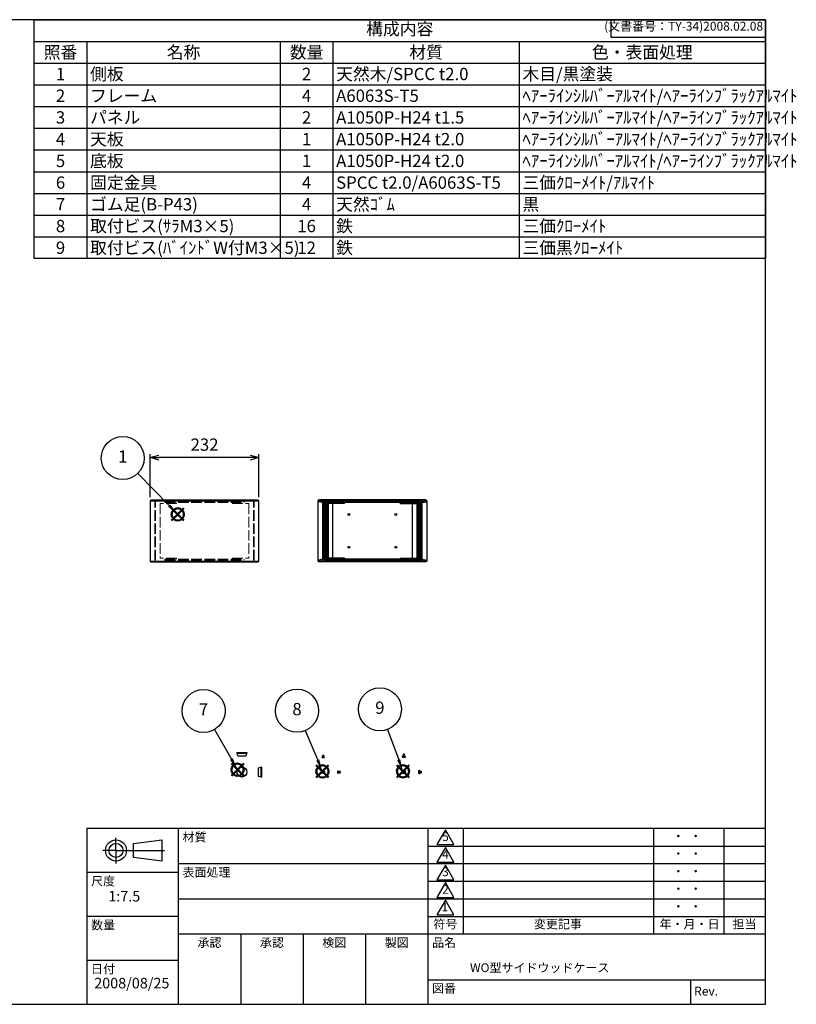
# Model space of a CAD drawing. Units: millimetres. Extents: x 0 to 3089, y 0 to 2100.
# Drawn here: x 1432 to 3089, y 0 to 2100 of the extents above; entities that cross this region are included whole.
import ezdxf
from ezdxf.enums import TextEntityAlignment as Align

# ---------------------------------------------------------------- set-up
doc = ezdxf.new("R2010")
doc.units = ezdxf.units.MM
doc.header["$LTSCALE"] = 7.5
doc.linetypes.add('AM_ISO02W050x2', pattern=[3.75, 3, -0.75])
doc.linetypes.add('gen7a', pattern=[6.875, 4.75, -0.875, 0.375, -0.875])
doc.layers.add('7A', color=4, linetype='gen7a')
doc.layers.add('RAHM2', color=1, linetype='Continuous')
doc.layers.add('AM_12', color=7, linetype='Continuous', lineweight=50, plot=False)
for name, color, linetype, lineweight in [('AM_5', 3, 'Continuous', 25), ('AM_8', 1, 'Continuous', 25), ('側板', 7, 'Continuous', 25), ('側板0', 7, 'AM_ISO02W050x2', 13), ('固定金具', 6, 'Continuous', 25), ('固定金具0', 6, 'AM_ISO02W050x2', 13), ('天板', 3, 'Continuous', 25), ('底板', 4, 'Continuous', 25), ('ｺﾞﾑ足', 8, 'Continuous', 25), ('ﾊﾟﾈﾙ', 5, 'Continuous', 25), ('ﾊﾟﾈﾙ0', 5, 'AM_ISO02W050x2', 13), ('ﾋﾞｽ', 8, 'Continuous', 25), ('ﾋﾞｽ0', 8, 'AM_ISO02W050x2', 13), ('ﾌﾚｰﾑ', 2, 'Continuous', 25)]:
    doc.layers.add(name, color=color, linetype=linetype, lineweight=lineweight)
doc.styles.add('ACISOTS', font='isocp.shx', dxfattribs={"height": 1, "bigfont": 'extfont.shx'})
doc.styles.get("Standard").update_dxf_attribs({"font": 'ISOCP.SHX', "bigfont": 'EXTFONT.SHX'})
doc.dimstyles.new('AM_ISO$0', dxfattribs={"dimtxt": 3.5, "dimasz": 2.5, "dimexe": 1, "dimexo": 1, "dimgap": 1.5, "dimtad": 1, "dimdsep": 46, "dimtxsty": 'STANDARD', "dimblk": 'OPEN30', "dimcen": 0, "dimclrd": 256, "dimclre": 256, "dimclrt": 2, "dimadec": 0, "dimazin": 2, "dimtp": 0.1, "dimtm": 0.1, "dimtfac": 0.71, "dimtmove": 0, "dimatfit": 3, "dimldrblk": 'OPEN30', "dimfxl": 1, "dimlwd": -1, "dimlwe": -1, "dimarcsym": 0})

# ---------------------------------------------------------------- blocks, each defined once
blk = doc.blocks.new('TK-A3')
for p, q in [((359, 280), (359, 275)), ((359, 275), (403, 275))]:
    blk.add_line(p, q)
blk.add_lwpolyline([(0, 0), (403, 0), (403, 280), (0, 280)], close=True)
at = {"insert": (402.36, 276.11), "char_height": 2.5, "width": 43.0784, "attachment_point": 9}
blk.add_mtext('(文書番号：TY-34)2008.02.08', dxfattribs=at)
blk = doc.blocks.new('TK-TITLE')
for p, q in [((-193, 50), (-193, 0)), ((0, 50), (-193, 50)), ((-167, 50), (-167, 0)), ((-96, 50), (-96, 0)), ((0, 0), (0, 50)), ((-179.72, 45.75), (-171.72, 46.75)), ((-179.72, 41.75), (-179.72, 45.75)), ((-171.72, 46.75), (-171.72, 40.75)), ((-171.72, 40.75), (-179.72, 41.75)), ((-167, 40), (-96, 40)), ((-167, 37.5), (-193, 37.5)), ((-167, 30), (-96, 30)), ((-167, 25), (-193, 25)), ((-167, 20), (-96, 20)), ((-149.25, 20), (-149.25, 0)), ((-131.5, 20), (-131.5, 0)), ((-113.75, 20), (-113.75, 0)), ((-96, 20), (0, 20)), ((-167, 12.5), (-193, 12.5)), ((-96, 7), (0, 7)), ((-21.18, 0), (-21.18, 7)), ((-193, 0), (0, 0))]:
    blk.add_line(p, q)
for radius in [3, 2]:
    blk.add_circle((-184.72, 43.75), radius)
at = {"layer": '7A'}
for q in [(-184.72, 47.32), (-188.44, 43.75), (-170.94, 43.75), (-184.72, 40.04)]:
    blk.add_line((-184.72, 43.75), q, dxfattribs=at)
at = {"layer": 'RAHM2'}
for p, q in [((-91, 49.6), (-93.42, 45.4)), ((-88.58, 45.4), (-91, 49.6)), ((-86, 50), (-86, 20)), ((-31.82, 50), (-31.82, 20)), ((-11.82, 50), (-11.82, 20)), ((-96, 45), (0, 45)), ((-93.42, 45.4), (-88.58, 45.4)), ((-91, 44.6), (-93.42, 40.4)), ((-88.58, 40.4), (-91, 44.6)), ((-96, 40), (0, 40)), ((-93.42, 40.4), (-88.58, 40.4)), ((-91, 39.6), (-93.42, 35.4)), ((-88.58, 35.4), (-91, 39.6)), ((-96, 35), (0, 35)), ((-93.42, 35.4), (-88.58, 35.4)), ((-91, 34.6), (-93.42, 30.4)), ((-88.58, 30.4), (-91, 34.6)), ((-96, 30), (0, 30)), ((-93.42, 30.4), (-88.58, 30.4)), ((-91, 29.6), (-93.42, 25.4)), ((-88.58, 25.4), (-91, 29.6)), ((-93.42, 25.4), (-88.58, 25.4)), ((-96, 25), (0, 25))]:
    blk.add_line(p, q, dxfattribs=at)
for tag, p, height in [('GEN-TITLE-MAT1', (-148.96, 43.3), 3), ('GEN-TITLE-MAT2', (-148.96, 33.3), 3), ('GEN-TITLE-DES1', (-84.14, 12.83), 3.5), ('GEN-TITLE-DES2', (-84, 9.15), 2.5), ('GEN-TITLE-NR1', (-84, 2), 3), ('GEN-TITLE-NR2', (-8, 1.71), 2.5)]:
    blk.add_attdef(tag, p, '', height=height)
for tag, p in [('GEN-TITLE-SCA', (-177.82, 28.3)), ('GEN-TITLE-QTY', (-175.61, 15.8))]:
    blk.add_attdef(tag, text='', height=3).set_placement(p, align=Align.BOTTOM_RIGHT)
blk.add_attdef('GEN-TITLE-DAT', text='', height=3).set_placement((-180.22, 3.59), align=Align.BOTTOM_CENTER)
for s, p in [('5', (-91, 45.65)), ('4', (-91, 40.65)), ('3', (-91, 35.65)), ('2', (-91, 30.65)), ('1', (-91.19, 25.65))]:
    blk.add_text(s, height=2.5, dxfattribs=at).set_placement(p, align=Align.BOTTOM_CENTER)
at = {"layer": 'RAHM2', "char_height": 2.5}
for s, insert, width, attachment_point in [('材質', (-165.8, 48.8), 60, 1), ('・  ・   ', (-22.28, 47.5), 20, 5), ('・  ・   ', (-22.28, 42.5), 20, 5), ('尺度', (-191.8, 36.3), 20, 1), ('表面処理', (-165.8, 38.8), 60, 1), ('・  ・   ', (-22.28, 37.5), 20, 5), ('・  ・   ', (-22.28, 32.5), 20, 5), ('・  ・   ', (-22.28, 27.5), 20, 5), ('数量', (-191.8, 23.8), 20, 1), ('符号', (-91, 22.5), 10, 5), ('変更記事', (-59, 22.5), 45, 5), ('年・月・日', (-21.56, 22.5), 20, 5), ('担当', (-5.91, 22.5), 15, 5), ('承認', (-158.13, 18.8), 17, 2), ('承認', (-140.38, 18.8), 17, 2), ('検図', (-122.63, 18.8), 17, 2), ('製図', (-104.88, 18.8), 17, 2), ('品名', (-94.8, 18.8), 90, 1), ('日付', (-191.8, 11.3), 60, 1), ('図番', (-94.8, 5.8), 90, 1), ('Rev.', (-16.86, 3.43), 7.9365, 5)]:
    blk.add_mtext(s, dxfattribs=dict(at, insert=insert, width=width, attachment_point=attachment_point))
blk = doc.blocks.new('A$C167B40D0')
at = {"layer": 'ﾋﾞｽ'}
for p, q in [((-1.9, -0.4), (-1.9, 0.4)), ((-1.9, 0.4), (-1.6, 0.4)), ((-0.4, 1.6), (-0.4, 1.8)), ((-0.4, 1.8), (0.4, 1.8)), ((0.4, 1.8), (0.4, 1.6)), ((1.6, 0.4), (1.8, 0.4)), ((1.8, 0.4), (1.8, -0.4)), ((-1.6, -0.4), (-1.9, -0.4)), ((-0.4, -1.9), (-0.4, -1.6)), ((0.4, -1.9), (-0.4, -1.9)), ((0.4, -1.6), (0.4, -1.9)), ((1.8, -0.4), (1.6, -0.4))]:
    blk.add_line(p, q, dxfattribs=at)
for radius in [3.9, 3.15]:
    blk.add_circle((0, 0), radius, dxfattribs=at)
for centre, start, end in [((-1.6, 1.6), 270, 0), ((1.6, 1.6), 180, 270), ((-1.6, -1.6), 0, 90), ((1.6, -1.6), 90, 180)]:
    blk.add_arc(centre, 1.18, start, end, dxfattribs=at)
blk = doc.blocks.new('A$C0B91240F')
at = {"layer": 'ﾋﾞｽ'}
for p, q in [((-1.8, 0.4), (-1.6, 0.4)), ((-1.8, -0.4), (-1.8, 0.4)), ((-0.4, 1.6), (-0.4, 1.8)), ((-0.4, 1.8), (0.4, 1.8)), ((0.4, 1.8), (0.4, 1.6)), ((1.6, 0.4), (1.8, 0.4)), ((1.8, 0.4), (1.8, -0.4)), ((-1.6, -0.4), (-1.8, -0.4)), ((-0.4, -1.8), (-0.4, -1.6)), ((0.4, -1.8), (-0.4, -1.8)), ((0.4, -1.6), (0.4, -1.8)), ((1.8, -0.4), (1.6, -0.4))]:
    blk.add_line(p, q, dxfattribs=at)
blk.add_circle((0, 0), 3, dxfattribs=at)
for centre, start, end in [((-1.6, 1.6), 270, 0), ((1.6, 1.6), 180, 270), ((-1.6, -1.6), 0, 90), ((1.6, -1.6), 90, 180)]:
    blk.add_arc(centre, 1.15, start, end, dxfattribs=at)
blk = doc.blocks.new('A$C27853CC4')
at = {"layer": 'ﾋﾞｽ'}
for p, q in [((0, 3), (0, -3)), ((0, 3), (0.2, 3)), ((1.9, 1.3), (0.2, 3)), ((0.2, -3), (0.2, 3)), ((2.8, 1.5), (2, 1.3)), ((5, 1.5), (2.8, 1.5)), ((2.8, -1.5), (2.8, 1.5)), ((5, 1.5), (5, -1.5)), ((0, -3), (0.2, -3)), ((0.2, -3), (1.9, -1.3)), ((2, -1.3), (2.8, -1.5)), ((2.8, -1.5), (5, -1.5))]:
    blk.add_line(p, q, dxfattribs=at)
for centre, start, end in [((2.1, 1.6), 225, 270), ((2.1, -1.5), 90, 135)]:
    blk.add_arc(centre, 0.3, start, end, dxfattribs=at)
at = {"layer": 'ﾋﾞｽ0'}
for p, q in [((1.8, -1.5), (1.8, 1.5)), ((2.1, 1.2), (5, 1.2)), ((5, -1.2), (2.1, -1.2))]:
    blk.add_line(p, q, dxfattribs=at)
blk = doc.blocks.new('A$C04390E27')
at = {"layer": 'ﾋﾞｽ'}
for p, q in [((-0.5, 3.1), (-1.8, 3)), ((-1.8, 3), (-1.8, -3)), ((-0.5, -3.9), (-0.5, 3.9)), ((-0.5, 3.9), (0, 3.9)), ((0, -3.9), (0, 3.9)), ((0, 1.3), (0.7, 1.5)), ((4.5, 1.5), (0.7, 1.5)), ((0.7, -1.5), (0.7, 1.5)), ((4.5, -1.5), (4.5, 1.5)), ((-0.5, -3.1), (-1.8, -3)), ((-0.5, -3.9), (0, -3.9)), ((0, -1.3), (0.7, -1.5)), ((0.7, -1.5), (4.5, -1.5))]:
    blk.add_line(p, q, dxfattribs=at)
blk.add_arc((5.6, 0), 7.98, 157.6435, 202.3565, dxfattribs=at)
at = {"layer": 'ﾋﾞｽ0'}
for p, q in [((0, 1.2), (4.5, 1.2)), ((0, -1.2), (4.5, -1.2))]:
    blk.add_line(p, q, dxfattribs=at)
blk = doc.blocks.new('*S30')
at = {"layer": 'AM_12', "color": 4}
for p, q in [((1755.7, 1031.9), (1782, 1058.1)), ((1755.7, 1058.1), (1782, 1031.9))]:
    blk.add_line(p, q, dxfattribs=at)
blk.add_circle((1768.8, 1045), 13.1, dxfattribs=at)
blk = doc.blocks.new('*S31')
at = {"layer": 'AM_5'}
blk.add_line((1683.6, 1132.1), (1750.5, 1063.8), dxfattribs=at)
at = {"layer": 'AM_5', "color": 3}
blk.add_circle((1651.5, 1165), 45.9, dxfattribs=at)
at = {"layer": 'AM_5', "linetype": 'Continuous'}
blk.add_trace([(1748, 1061.3), (1753, 1066.2), (1768.8, 1045)], dxfattribs=at)
at = {"layer": 'AM_5', "color": 7, "insert": (1651.5, 1165), "char_height": 26.2, "attachment_point": 5, "style": 'ACISOTS'}
blk.add_mtext('1', dxfattribs=at)
blk = doc.blocks.new('*S42')
at = {"layer": 'AM_12', "color": 4}
for p, q in [((1883.4, 487.1), (1909.6, 513.4)), ((1883.4, 513.4), (1909.6, 487.1))]:
    blk.add_line(p, q, dxfattribs=at)
blk.add_circle((1896.5, 500.3), 13.1, dxfattribs=at)
blk = doc.blocks.new('*S43')
at = {"layer": 'AM_5'}
blk.add_line((1847, 585.9), (1883.3, 523), dxfattribs=at)
at = {"layer": 'AM_5', "color": 3}
blk.add_circle((1824, 625.7), 45.9, dxfattribs=at)
at = {"layer": 'AM_5', "linetype": 'Continuous'}
blk.add_trace([(1880.3, 521.3), (1886.3, 524.7), (1896.5, 500.3)], dxfattribs=at)
at = {"layer": 'AM_5', "color": 7, "insert": (1824, 625.7), "char_height": 26.2, "attachment_point": 5, "style": 'ACISOTS'}
blk.add_mtext('7', dxfattribs=at)
blk = doc.blocks.new('*S44')
at = {"layer": 'AM_12', "color": 4}
for p, q in [((2064.4, 483.7), (2090.7, 509.9)), ((2064.4, 509.9), (2090.7, 483.7))]:
    blk.add_line(p, q, dxfattribs=at)
blk.add_circle((2077.5, 496.8), 13.1, dxfattribs=at)
blk = doc.blocks.new('*S45')
at = {"layer": 'AM_5'}
blk.add_line((2041, 583.9), (2067.4, 521), dxfattribs=at)
at = {"layer": 'AM_5', "color": 3}
blk.add_circle((2023.3, 626.2), 45.9, dxfattribs=at)
at = {"layer": 'AM_5', "linetype": 'Continuous'}
blk.add_trace([(2064.2, 519.7), (2070.6, 522.4), (2077.5, 496.8)], dxfattribs=at)
at = {"layer": 'AM_5', "color": 7, "insert": (2023.3, 626.2), "char_height": 26.2, "attachment_point": 5, "style": 'ACISOTS'}
blk.add_mtext('8', dxfattribs=at)
blk = doc.blocks.new('*S46')
at = {"layer": 'AM_12', "color": 4}
for p, q in [((2236.3, 483.7), (2262.5, 510)), ((2236.3, 510), (2262.5, 483.7))]:
    blk.add_line(p, q, dxfattribs=at)
blk.add_circle((2249.4, 496.9), 13.1, dxfattribs=at)
blk = doc.blocks.new('*S47')
at = {"layer": 'AM_5'}
blk.add_line((2216.1, 586.1), (2240.2, 521.5), dxfattribs=at)
at = {"layer": 'AM_5', "color": 3}
blk.add_circle((2200.1, 629.2), 45.9, dxfattribs=at)
at = {"layer": 'AM_5', "linetype": 'Continuous'}
blk.add_trace([(2237, 520.3), (2243.5, 522.7), (2249.4, 496.9)], dxfattribs=at)
at = {"layer": 'AM_5', "color": 7, "insert": (2200.1, 629.2), "char_height": 26.2, "attachment_point": 5, "style": 'ACISOTS'}
blk.add_mtext('9', dxfattribs=at)
blk = doc.blocks.new('*S48')
at = {"color": 7}
for p, q in [((1462.5, 2100), (3022.5, 2100)), ((1462.5, 1590.5625), (1462.5, 2100)), ((3022.5, 2100), (3022.5, 1590.5625)), ((3022.5, 1590.5625), (1462.5, 1590.5625))]:
    blk.add_line(p, q, dxfattribs=at)
at = {"color": 1}
for p, q in [((1462.5, 2053.6875), (3022.5, 2053.6875)), ((1575, 2053.6875), (1575, 2007.375)), ((1987.5, 2053.6875), (1987.5, 2007.375)), ((2100, 2053.6875), (2100, 2007.375)), ((2497.5, 2053.6875), (2497.5, 2007.375)), ((1462.5, 2007.375), (3022.5, 2007.375)), ((1575, 2007.375), (1575, 1961.0625)), ((1987.5, 2007.375), (1987.5, 1961.0625)), ((2100, 2007.375), (2100, 1961.0625)), ((2497.5, 2007.375), (2497.5, 1961.0625)), ((1462.5, 1961.0625), (3022.5, 1961.0625)), ((1575, 1961.0625), (1575, 1914.75)), ((1987.5, 1961.0625), (1987.5, 1914.75)), ((2100, 1961.0625), (2100, 1914.75)), ((2497.5, 1961.0625), (2497.5, 1914.75)), ((1462.5, 1914.75), (3022.5, 1914.75)), ((1575, 1914.75), (1575, 1868.4375)), ((1987.5, 1914.75), (1987.5, 1868.4375)), ((2100, 1914.75), (2100, 1868.4375)), ((2497.5, 1914.75), (2497.5, 1868.4375)), ((1462.5, 1868.4375), (3022.5, 1868.4375)), ((1575, 1868.4375), (1575, 1822.125)), ((1987.5, 1868.4375), (1987.5, 1822.125)), ((2100, 1868.4375), (2100, 1822.125)), ((2497.5, 1868.4375), (2497.5, 1822.125)), ((1462.5, 1822.125), (3022.5, 1822.125)), ((1575, 1822.125), (1575, 1775.8125)), ((1987.5, 1822.125), (1987.5, 1775.8125)), ((2100, 1822.125), (2100, 1775.8125)), ((2497.5, 1822.125), (2497.5, 1775.8125)), ((1462.5, 1775.8125), (3022.5, 1775.8125)), ((1575, 1775.8125), (1575, 1729.5)), ((1987.5, 1775.8125), (1987.5, 1729.5)), ((2100, 1775.8125), (2100, 1729.5)), ((2497.5, 1775.8125), (2497.5, 1729.5)), ((1462.5, 1729.5), (3022.5, 1729.5)), ((1575, 1729.5), (1575, 1683.1875)), ((1987.5, 1729.5), (1987.5, 1683.1875)), ((2100, 1729.5), (2100, 1683.1875)), ((2497.5, 1729.5), (2497.5, 1683.1875)), ((1462.5, 1683.1875), (3022.5, 1683.1875)), ((1575, 1683.1875), (1575, 1636.875)), ((1987.5, 1683.1875), (1987.5, 1636.875)), ((2100, 1683.1875), (2100, 1636.875)), ((2497.5, 1683.1875), (2497.5, 1636.875)), ((1462.5, 1636.875), (3022.5, 1636.875)), ((1575, 1636.875), (1575, 1590.5625)), ((1987.5, 1636.875), (1987.5, 1590.5625)), ((2100, 1636.875), (2100, 1590.5625)), ((2497.5, 1636.875), (2497.5, 1590.5625))]:
    blk.add_line(p, q, dxfattribs=at)
at = {"color": 2, "insert": (2242.5, 2076.8438), "char_height": 26.25, "attachment_point": 5, "style": 'ACISOTS'}
blk.add_mtext('構成内容', dxfattribs=at)
at = {"color": 2, "char_height": 26.25, "style": 'ACISOTS'}
for s, insert, width, attachment_point in [('照番', (1518.75, 2043.5625), 99, 2), ('名称', (1781.25, 2043.5625), 399, 2), ('数量', (2043.75, 2043.5625), 99, 2), ('材質', (2298.75, 2043.5625), 384, 2), ('色・表面処理', (2760, 2043.5625), 511.5, 2), ('1', (1518.75, 1997.25), 99, 2), ('側板', (1581.75, 1997.25), 399, 1), ('2', (2043.75, 1997.25), 99, 2), ('天然木/SPCC t2.0', (2106.75, 1997.25), 384, 1), ('木目/黒塗装', (2504.25, 1997.25), 511.5, 1), ('ﾍｱｰﾗｲﾝｼﾙﾊﾞｰｱﾙﾏｲﾄ/ﾍｱｰﾗｲﾝﾌﾞﾗｯｸｱﾙﾏｲﾄ', (2504.25, 1950.9375), 511.5, 1), ('2', (1518.75, 1950.9375), 99, 2), ('フレーム', (1581.75, 1950.9375), 399, 1), ('4', (2043.75, 1950.9375), 99, 2), ('A6063S-T5', (2106.75, 1950.9375), 384, 1), ('3', (1518.75, 1904.625), 99, 2), ('パネル', (1581.75, 1904.625), 399, 1), ('2', (2043.75, 1904.625), 99, 2), ('A1050P-H24 t1.5', (2106.75, 1904.625), 384, 1), ('ﾍｱｰﾗｲﾝｼﾙﾊﾞｰｱﾙﾏｲﾄ/ﾍｱｰﾗｲﾝﾌﾞﾗｯｸｱﾙﾏｲﾄ', (2504.25, 1904.625), 511.5, 1), ('4', (1518.75, 1858.3125), 99, 2), ('天板', (1581.75, 1858.3125), 399, 1), ('1', (2043.75, 1858.3125), 99, 2), ('A1050P-H24 t2.0', (2106.75, 1858.3125), 384, 1), ('ﾍｱｰﾗｲﾝｼﾙﾊﾞｰｱﾙﾏｲﾄ/ﾍｱｰﾗｲﾝﾌﾞﾗｯｸｱﾙﾏｲﾄ', (2504.25, 1858.3125), 511.5, 1), ('5', (1518.75, 1812), 99, 2), ('底板', (1581.75, 1812), 399, 1), ('1', (2043.75, 1812), 99, 2), ('A1050P-H24 t2.0', (2106.75, 1812), 384, 1), ('ﾍｱｰﾗｲﾝｼﾙﾊﾞｰｱﾙﾏｲﾄ/ﾍｱｰﾗｲﾝﾌﾞﾗｯｸｱﾙﾏｲﾄ', (2504.25, 1812), 511.5, 1), ('6', (1518.75, 1765.6875), 99, 2), ('固定金具', (1581.75, 1765.6875), 399, 1), ('4', (2043.75, 1765.6875), 99, 2), ('SPCC t2.0/A6063S-T5', (2106.75, 1765.6875), 384, 1), ('三価ｸﾛｰﾒｲﾄ/ｱﾙﾏｲﾄ', (2504.25, 1765.6875), 511.5, 1), ('ゴム足(B-P43)', (1581.75, 1719.375), 399, 1), ('天然ｺﾞﾑ', (2106.75, 1719.375), 384, 1), ('7', (1518.75, 1719.375), 99, 2), ('4', (2043.75, 1719.375), 99, 2), ('黒', (2504.25, 1719.375), 511.5, 1), ('8', (1518.75, 1673.0625), 99, 2), ('取付ビス(ｻﾗM3×5)', (1581.75, 1673.0625), 399, 1), ('16', (2043.75, 1673.0625), 99, 2), ('鉄', (2106.75, 1673.0625), 384, 1), ('三価ｸﾛｰﾒｲﾄ', (2504.25, 1673.0625), 511.5, 1), ('9', (1518.75, 1626.75), 99, 2), ('取付ビス(ﾊﾞｲﾝﾄﾞW付M3×5)', (1581.75, 1626.75), 399, 1), ('12', (2043.75, 1626.75), 99, 2), ('鉄', (2106.75, 1626.75), 384, 1), ('三価黒ｸﾛｰﾒｲﾄ', (2504.25, 1626.75), 511.5, 1)]:
    blk.add_mtext(s, dxfattribs=dict(at, insert=insert, width=width, attachment_point=attachment_point))
blk = doc.blocks.new('_Open30')
at = {"color": 0, "linetype": 'ByBlock', "lineweight": -2}
for p, q in [((-1, 0.27), (0, 0)), ((0, 0), (-1, -0.27)), ((0, 0), (-1, 0))]:
    blk.add_line(p, q, dxfattribs=at)
blk = doc.blocks.new('*D18')
at = {"layer": 'AM_5'}
for p, q in [((1710, 1081.4), (1710, 1173.4)), ((1923.3, 1165.9), (1728.8, 1165.9)), ((1942, 1081.4), (1942, 1173.4))]:
    blk.add_line(p, q, dxfattribs=at)
at = {"layer": 'Defpoints', "color": 0}
for p in [(1710, 1165.9), (1710, 1073.9), (1942, 1073.9)]:
    blk.add_point(p, dxfattribs=at)
at = {"layer": 'AM_5', "xscale": 18.75, "yscale": 18.75, "zscale": 18.75, "rotation": 180}
blk.add_blockref('_Open30', (1710, 1165.9), dxfattribs=at)
at = {"layer": 'AM_5', "xscale": 18.75, "yscale": 18.75, "zscale": 18.75}
blk.add_blockref('_Open30', (1942, 1165.9), dxfattribs=at)
at = {"layer": 'AM_5', "color": 2, "insert": (1826, 1190.3), "char_height": 26.25, "attachment_point": 5}
blk.add_mtext('232', dxfattribs=at)
blk = doc.blocks.new('A$C6E550556')
at = {"layer": 'ｺﾞﾑ足'}
for p, q in [((-10.5, 0), (10.5, 0)), ((-10.5, 0), (-10.5, -1)), ((10.5, 0), (10.5, -1)), ((-10.5, -1), (10.5, -1)), ((-9, -5.9), (-10.3, -1)), ((-7.5, -7), (7.5, -7)), ((9, -5.9), (10.3, -1))]:
    blk.add_line(p, q, dxfattribs=at)
for centre, start, end in [((-7.5, -5.5), 195, 270), ((7.5, -5.5), 270, 345)]:
    blk.add_arc(centre, 1.5, start, end, dxfattribs=at)
blk = doc.blocks.new('A$C0FC4255B')
at = {"layer": 'ｺﾞﾑ足'}
for radius in [10.5, 10.3]:
    blk.add_circle((0, 0), radius, dxfattribs=at)

msp = doc.modelspace()

# ---------------------------------------------------------------- hatches: boundary and pattern name
at = {"layer": 'AM_8'}
h = msp.add_hatch(dxfattribs=at)
h.set_pattern_fill('_U', color=256, scale=3.75, angle=45, style=0, double=1, pattern_type=0)
h.set_pattern_definition([(45, (2353.1846, 278.2438), (-2.65165, 2.65165), []), (135, (2353.1846, 278.2438), (-2.65165, -2.65165), [])])
h.paths.add_polyline_path([(2099.63, 1071.944), (2086.93, 1071.944), (2086.63, 1071.944), (2086.63, 1074.944), (2069.63, 1074.944), (2069.63, 1071.944), (2078.03, 1069.944), (2078.03, 1072.444), (2079.63, 1072.444), (2079.63, 1069.944), (2099.63, 1069.944)])
h = msp.add_hatch(dxfattribs=at)
h.set_pattern_fill('_U', color=256, scale=11.25, angle=45, style=0, pattern_type=0)
h.set_pattern_definition([(45, (2202.226, 340.453), (-7.95495, 7.95495), [])])
h.paths.add_polyline_path([(2078.08, 1072.444), (2078.08, 946.944), (2079.58, 946.944), (2079.58, 1072.444)])
h = msp.add_hatch(dxfattribs=at)
h.set_pattern_fill('_U', color=256, scale=11.25, angle=135, style=0, pattern_type=0)
h.set_pattern_definition([(135, (2358.235, 278.244), (-7.95495, -7.95495), [])])
h.paths.add_polyline_path([(2281.43, 1073.944), (2086.93, 1073.944), (2086.93, 1071.944), (2268.68, 1071.944), (2268.73, 1071.944), (2281.43, 1071.944)])
h = msp.add_hatch(dxfattribs=at)
h.set_pattern_fill('_U', color=256, scale=3.75, angle=45, style=0, double=1, pattern_type=0)
h.set_pattern_definition([(45, (2423.1846, 278.2438), (-2.65165, 2.65165), []), (135, (2423.1846, 278.2438), (-2.65165, -2.65165), [])])
h.paths.add_polyline_path([(2298.73, 1074.944), (2281.73, 1074.944), (2281.73, 1071.944), (2268.73, 1071.944), (2268.73, 1069.944), (2288.73, 1069.944), (2288.73, 1072.444), (2288.78, 1072.444), (2290.28, 1072.444), (2290.33, 1072.444), (2290.33, 1069.944), (2298.73, 1071.944)])
h = msp.add_hatch(dxfattribs=at)
h.set_pattern_fill('_U', color=256, scale=11.25, angle=45, style=0, pattern_type=0)
h.set_pattern_definition([(45, (2412.926, 340.453), (-7.95495, 7.95495), [])])
h.paths.add_polyline_path([(2288.78, 1072.444), (2288.78, 946.944), (2290.28, 946.944), (2290.28, 1072.444)])
h = msp.add_hatch(dxfattribs=at)
h.set_pattern_fill('_U', color=256, scale=3.75, angle=45, style=0, double=1, pattern_type=0)
h.set_pattern_definition([(45, (2353.1846, 394.7438), (-2.65165, 2.65165), []), (135, (2353.1846, 394.7438), (-2.65165, -2.65165), [])])
h.paths.add_polyline_path([(2079.63, 946.944), (2078.03, 946.944), (2078.03, 949.444), (2069.63, 947.444), (2069.63, 944.444), (2086.63, 944.444), (2086.63, 947.444), (2086.93, 947.444), (2099.63, 947.444), (2099.63, 949.444), (2079.63, 949.444)])
h = msp.add_hatch(dxfattribs=at)
h.set_pattern_fill('_U', color=256, scale=11.25, angle=135, style=0, pattern_type=0)
h.set_pattern_definition([(135, (2368.755, 152.744), (-7.95495, -7.95495), [])])
h.paths.add_polyline_path([(2099.68, 947.444), (2099.63, 947.444), (2086.93, 947.444), (2086.93, 945.444), (2281.43, 945.444), (2281.43, 947.444), (2268.73, 947.444), (2268.68, 947.444), (2131.511, 947.444)])
h = msp.add_hatch(dxfattribs=at)
h.set_pattern_fill('_U', color=256, scale=3.75, angle=45, style=0, double=1, pattern_type=0)
h.set_pattern_definition([(45, (2423.1846, 394.7438), (-2.65165, 2.65165), []), (135, (2423.1846, 394.7438), (-2.65165, -2.65165), [])])
h.paths.add_polyline_path([(2298.73, 947.444), (2290.33, 949.444), (2290.33, 946.944), (2288.73, 946.944), (2288.73, 949.444), (2268.73, 949.444), (2268.73, 947.444), (2281.43, 947.444), (2281.73, 947.444), (2281.73, 944.444), (2298.73, 944.444)])

# ---------------------------------------------------------------- linework, layer by layer
at = {"layer": '側板'}
for p, q in [((1712.016, 1075.944), (1710.016, 1073.944)), ((1710.016, 1073.944), (1710.016, 945.444)), ((1710.016, 1073.944), (1942.016, 1073.944)), ((1712.016, 1075.944), (1940.016, 1075.944)), ((1942.016, 1073.944), (1940.016, 1075.944)), ((1942.016, 945.444), (1942.016, 1073.944)), ((2068.18, 1073.944), (2070.18, 1075.944)), ((2068.18, 945.444), (2068.18, 1073.944)), ((2298.18, 1075.944), (2070.18, 1075.944)), ((2268.68, 1071.944), (2099.68, 1071.944)), ((2099.68, 1069.844), (2099.68, 1071.944)), ((2268.68, 1071.944), (2268.68, 1069.844)), ((2298.18, 1075.944), (2300.18, 1073.944)), ((2300.18, 1073.944), (2300.18, 945.444)), ((2268.68, 1069.944), (2099.68, 1069.944)), ((2099.68, 951.544), (2099.68, 1067.844)), ((2268.68, 1067.844), (2268.68, 951.544)), ((1710.016, 945.444), (1712.016, 943.444)), ((1710.016, 945.444), (1942.016, 945.444)), ((1940.016, 943.444), (1942.016, 945.444)), ((2070.18, 943.444), (2068.18, 945.444)), ((2099.68, 947.444), (2099.68, 949.544)), ((2268.68, 949.444), (2099.68, 949.444)), ((2268.68, 947.444), (2099.68, 947.444)), ((2268.68, 949.544), (2268.68, 947.444)), ((2300.18, 945.444), (2298.18, 943.444)), ((1712.016, 943.444), (1940.016, 943.444)), ((2298.18, 943.444), (2070.18, 943.444))]:
    msp.add_line(p, q, dxfattribs=at)
for centre in [(2134.18, 1044.694), (2234.18, 1044.694), (2134.18, 974.694), (2234.18, 974.694)]:
    msp.add_circle(centre, 2, dxfattribs=at)
at = {"layer": '側板0'}
for p, q in [((1741.516, 1071.944), (1741.516, 1069.944)), ((1741.516, 1071.944), (1910.516, 1071.944)), ((1910.516, 1069.944), (1910.516, 1071.944)), ((1741.516, 1069.944), (1910.516, 1069.944)), ((1741.516, 949.444), (1741.516, 947.444)), ((1741.516, 949.444), (1910.516, 949.444)), ((1741.516, 947.444), (1910.516, 947.444)), ((1910.516, 947.444), (1910.516, 949.444))]:
    msp.add_line(p, q, dxfattribs=at)
at = {"layer": '固定金具'}
for p, q in [((2079.68, 1069.844), (2124.68, 1069.844)), ((2079.68, 1069.844), (2079.68, 949.544)), ((2124.68, 1067.844), (2079.68, 1067.844)), ((2082.68, 1067.844), (2082.68, 951.544)), ((2085.13, 1067.844), (2085.13, 951.544)), ((2086.43, 1067.844), (2086.43, 951.544)), ((2087.23, 1067.844), (2087.23, 951.544)), ((2089.68, 1067.844), (2089.68, 951.544)), ((2099.68, 1067.844), (2099.68, 1069.844)), ((2124.68, 1067.844), (2124.68, 1069.844)), ((2288.68, 1069.844), (2243.68, 1069.844)), ((2243.68, 1067.844), (2243.68, 1069.844)), ((2243.68, 1067.844), (2288.68, 1067.844)), ((2268.68, 1067.844), (2268.68, 1069.844)), ((2278.68, 1067.844), (2278.68, 951.544)), ((2281.13, 1067.844), (2281.13, 951.544)), ((2281.93, 1067.844), (2281.93, 951.544)), ((2283.23, 1067.844), (2283.23, 951.544)), ((2285.68, 1067.844), (2285.68, 951.544)), ((2288.68, 1069.844), (2288.68, 949.544)), ((2124.68, 951.544), (2079.68, 951.544)), ((2079.68, 949.544), (2124.68, 949.544)), ((2099.68, 951.544), (2099.68, 949.544)), ((2124.68, 951.544), (2124.68, 949.544)), ((2243.68, 951.544), (2288.68, 951.544)), ((2243.68, 951.544), (2243.68, 949.544)), ((2288.68, 949.544), (2243.68, 949.544)), ((2268.68, 951.544), (2268.68, 949.544))]:
    msp.add_line(p, q, dxfattribs=at)
at = {"layer": '固定金具0'}
for p, q in [((1766.516, 1067.844), (1731.516, 1067.844)), ((1731.516, 1067.844), (1731.516, 951.544)), ((1766.516, 1067.844), (1766.516, 1069.844)), ((1885.516, 1067.844), (1885.516, 1069.844)), ((1885.516, 1067.844), (1920.516, 1067.844)), ((1920.516, 1067.844), (1920.516, 951.544)), ((1766.516, 951.544), (1731.516, 951.544)), ((1766.516, 951.544), (1766.516, 949.544)), ((1885.516, 951.544), (1920.516, 951.544)), ((1885.516, 951.544), (1885.516, 949.544))]:
    msp.add_line(p, q, dxfattribs=at)
at = {"layer": '天板'}
for p, q in [((2086.93, 1073.944), (2281.43, 1073.944)), ((2086.93, 1071.944), (2086.93, 1073.944)), ((2086.93, 1071.944), (2281.43, 1071.944)), ((2281.43, 1071.944), (2281.43, 1073.944))]:
    msp.add_line(p, q, dxfattribs=at)
at = {"layer": '底板'}
for p, q in [((2086.93, 947.444), (2281.43, 947.444)), ((2086.93, 947.444), (2086.93, 945.444)), ((2086.93, 945.444), (2281.43, 945.444)), ((2281.43, 947.444), (2281.43, 945.444))]:
    msp.add_line(p, q, dxfattribs=at)
at = {"layer": 'ﾊﾟﾈﾙ'}
for p, q in [((2079.58, 1072.444), (2078.08, 1072.444)), ((2078.08, 946.944), (2078.08, 1072.444)), ((2079.58, 946.944), (2079.58, 1072.444)), ((2288.78, 1072.444), (2290.28, 1072.444)), ((2288.78, 946.944), (2288.78, 1072.444)), ((2290.28, 946.944), (2290.28, 1072.444)), ((2079.58, 946.944), (2078.08, 946.944)), ((2288.78, 946.944), (2290.28, 946.944))]:
    msp.add_line(p, q, dxfattribs=at)
at = {"layer": 'ﾊﾟﾈﾙ0'}
for p, q in [((1721.416, 1072.444), (1719.916, 1072.444)), ((1719.916, 946.944), (1719.916, 1072.444)), ((1721.416, 946.944), (1721.416, 1072.444)), ((1930.616, 1072.444), (1932.116, 1072.444)), ((1930.616, 946.944), (1930.616, 1072.444)), ((1932.116, 946.944), (1932.116, 1072.444)), ((1721.416, 946.944), (1719.916, 946.944)), ((1930.616, 946.944), (1932.116, 946.944))]:
    msp.add_line(p, q, dxfattribs=at)
at = {"layer": 'ﾌﾚｰﾑ'}
for p, q in [((2069.63, 1074.944), (2069.63, 1071.944)), ((2069.63, 1074.944), (2086.63, 1074.944)), ((2078.03, 1069.944), (2069.63, 1071.944)), ((2078.03, 1072.444), (2078.03, 1069.944)), ((2079.63, 1072.444), (2078.03, 1072.444)), ((2079.63, 1069.944), (2079.63, 1072.444)), ((2086.63, 1074.944), (2086.63, 1071.944)), ((2086.63, 1071.944), (2099.63, 1071.944)), ((2099.63, 1071.944), (2099.63, 1069.944)), ((2268.73, 1071.944), (2268.73, 1069.944)), ((2281.73, 1071.944), (2268.73, 1071.944)), ((2281.73, 1074.944), (2281.73, 1071.944)), ((2298.73, 1074.944), (2281.73, 1074.944)), ((2288.73, 1069.944), (2288.73, 1072.444)), ((2288.73, 1072.444), (2290.33, 1072.444)), ((2290.33, 1072.444), (2290.33, 1069.944)), ((2290.33, 1069.944), (2298.73, 1071.944)), ((2298.73, 1074.944), (2298.73, 1071.944)), ((2099.63, 1069.944), (2079.63, 1069.944)), ((2268.73, 1069.944), (2288.73, 1069.944)), ((2078.03, 949.444), (2069.63, 947.444)), ((2069.63, 944.444), (2069.63, 947.444)), ((2078.03, 946.944), (2078.03, 949.444)), ((2079.63, 946.944), (2078.03, 946.944)), ((2079.63, 949.444), (2079.63, 946.944)), ((2099.63, 949.444), (2079.63, 949.444)), ((2086.63, 944.444), (2086.63, 947.444)), ((2086.63, 947.444), (2099.63, 947.444)), ((2099.63, 947.444), (2099.63, 949.444)), ((2268.73, 947.444), (2268.73, 949.444)), ((2268.73, 949.444), (2288.73, 949.444)), ((2281.73, 947.444), (2268.73, 947.444)), ((2281.73, 944.444), (2281.73, 947.444)), ((2288.73, 949.444), (2288.73, 946.944)), ((2288.73, 946.944), (2290.33, 946.944)), ((2290.33, 946.944), (2290.33, 949.444)), ((2290.33, 949.444), (2298.73, 947.444)), ((2298.73, 944.444), (2298.73, 947.444)), ((2069.63, 944.444), (2086.63, 944.444)), ((2298.73, 944.444), (2281.73, 944.444))]:
    msp.add_line(p, q, dxfattribs=at)

# ---------------------------------------------------------------- block references
at = {"lineweight": 0, "xscale": 7.5, "yscale": 7.5, "zscale": 7.5}
msp.add_blockref('TK-A3', (0, 0), dxfattribs=at)
for name, p in [('*S48', (0, 0)), ('A$C0B91240F', (2079.104, 495.268)), ('A$C27853CC4', (2110.216, 495.268)), ('A$C167B40D0', (2251.008, 495.268)), ('A$C04390E27', (2284.56, 495.268))]:
    msp.add_blockref(name, p)
at = {"rotation": 90}
for name, p in [('A$C27853CC4', (2079.104, 526.38)), ('A$C04390E27', (2251.008, 528.82))]:
    msp.add_blockref(name, p, dxfattribs=at)
at = {"lineweight": 0, "xscale": 7.5, "yscale": 7.5, "zscale": 7.5}
msp.add_blockref('TK-TITLE', (3022.5, 0), dxfattribs=at).add_auto_attribs({'GEN-TITLE-DAT': '2008/08/25', 'GEN-TITLE-SCA': '1:7.5', 'GEN-TITLE-DES2': 'WO型サイドウッドケース'})
at = {"layer": 'AM_12'}
for name in ['*S30', '*S42', '*S44', '*S46']:
    msp.add_blockref(name, (0, 0), dxfattribs=at)
at = {"layer": 'AM_5'}
for name in ['*S31', '*S45', '*S47', '*S43']:
    msp.add_blockref(name, (0, 0), dxfattribs=at)
at = {"layer": 'ｺﾞﾑ足'}
for name, p in [('A$C6E550556', (1905.711, 536.768)), ('A$C0FC4255B', (1905.711, 495.268))]:
    msp.add_blockref(name, p, dxfattribs=at)
at = {"layer": 'ｺﾞﾑ足', "rotation": 270}
msp.add_blockref('A$C6E550556', (1947.211, 495.268), dxfattribs=at)

# ---------------------------------------------------------------- dimensions: what is measured, and where the dimension line sits
at = {"layer": 'AM_5'}
dim = msp.add_linear_dim(base=(1710.016, 1165.944), p1=(1942.016, 1073.944), p2=(1710.016, 1073.944), dimstyle='AM_ISO$0', override={"dimscale": 7.5}, dxfattribs=at)
dim.commit()
dim.dimension.update_dxf_attribs({"geometry": '*D18', "text_midpoint": (1826.016, 1190.322)})

doc.saveas('drawing.dxf')
